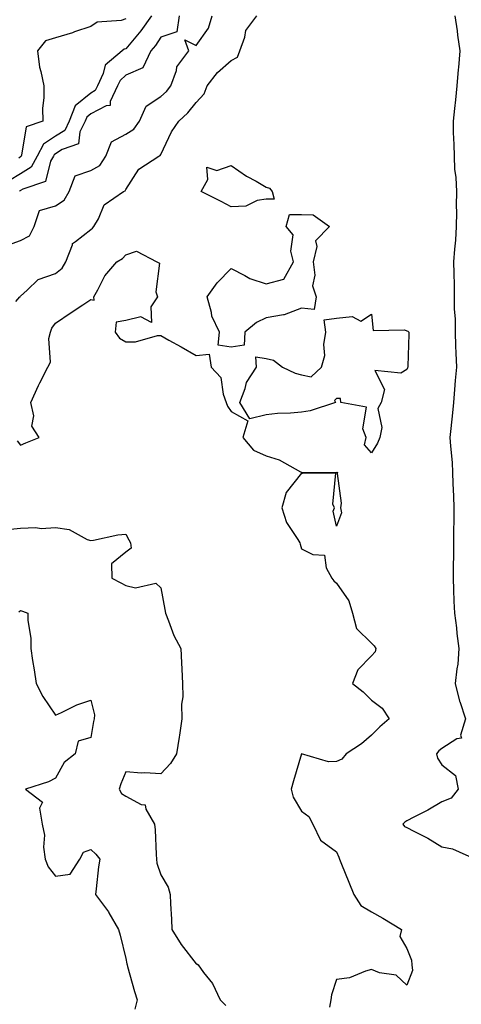
# Model space of a CAD drawing. Units: inches. Extents: x 955283 to 957923, y 7258298 to 7260938.
# Drawn here: x 957178 to 957304, y 7259991 to 7260271 of the extents above; entities that cross this region are included whole.
import ezdxf

# ---------------------------------------------------------------- set-up
doc = ezdxf.new("R2010")
doc.units = ezdxf.units.IN
doc.header["$MEASUREMENT"] = 0
doc.layers.add('Contour_95527258', color=7, linetype='Continuous', true_color=0x02bcf9)

msp = doc.modelspace()

# ---------------------------------------------------------------- linework, layer by layer
at = {"layer": 'Contour_95527258'}
for points in [[(957173.6, 7260206.37, 3168), (957178.05, 7260207.98, 3168), (957180.64, 7260209.33, 3168), (957181.95, 7260211.92, 3168), (957183.51, 7260216.46, 3168), (957188.05, 7260217.85, 3168), (957190.53, 7260219.44, 3168), (957191.9, 7260221.92, 3168), (957193.6, 7260226.37, 3168), (957198.05, 7260227.85, 3168), (957200.63, 7260229.34, 3168), (957202.4, 7260231.92, 3168), (957203.95, 7260236.02, 3168), (957208.05, 7260238.2, 3168), (957210.31, 7260239.66, 3168), (957211.94, 7260241.92, 3168), (957213.81, 7260246.16, 3168), (957218.05, 7260248.89, 3168), (957219.6, 7260250.37, 3168), (957220.87, 7260251.92, 3168), (957222.45, 7260256.32, 3168), (957222.6, 7260257.37, 3168), (957225.96, 7260261.92, 3168), (957224.89, 7260265.08, 3168), (957228.05, 7260263.43, 3168), (957231.56, 7260268.41, 3168), (957232.68, 7260271.92, 3168)], [(957215.34, 7260271.92, 3167), (957212.34, 7260267.63, 3167), (957208.05, 7260262.52, 3167), (957207.59, 7260262.38, 3167), (957207.01, 7260261.92, 3167), (957202.14, 7260257.83, 3167), (957201.62, 7260255.49, 3167), (957199.97, 7260251.92, 3167), (957199.35, 7260250.62, 3167), (957198.05, 7260249.92, 3167), (957193.67, 7260246.3, 3167), (957191.95, 7260241.92, 3167), (957190.67, 7260239.3, 3167), (957188.05, 7260237.62, 3167), (957184.58, 7260235.39, 3167), (957182.83, 7260231.92, 3167), (957181.12, 7260228.85, 3167), (957178.05, 7260226.95, 3167), (957174.97, 7260225, 3167)], [(957176.75, 7260190.62, 3167), (957177.84, 7260191.92, 3167), (957177.99, 7260191.98, 3167), (957178.05, 7260192.11, 3167), (957179.93, 7260193.8, 3167), (957183.14, 7260196.83, 3167), (957188.05, 7260198.55, 3167), (957189.92, 7260200.05, 3167), (957190.94, 7260201.92, 3167), (957192.87, 7260206.74, 3167), (957192.89, 7260207.08, 3167), (957193.76, 7260207.63, 3167), (957198.05, 7260211.11, 3167), (957198.54, 7260211.43, 3167), (957198.99, 7260211.92, 3167), (957200.28, 7260214.15, 3167), (957201.86, 7260218.11, 3167), (957207.39, 7260221.92, 3167), (957207.88, 7260222.09, 3167), (957208.05, 7260222.44, 3167), (957211.74, 7260228.23, 3167), (957217.46, 7260231.92, 3167), (957217.85, 7260232.12, 3167), (957218.05, 7260232.44, 3167), (957221.1, 7260238.87, 3167), (957223.19, 7260241.92, 3167), (957225.69, 7260244.28, 3167), (957228.05, 7260247.23, 3167), (957230.33, 7260249.64, 3167), (957231.24, 7260251.92, 3167), (957234.19, 7260255.78, 3167), (957238.05, 7260259.14, 3167), (957239.82, 7260260.15, 3167), (957240.56, 7260261.92, 3167), (957241.98, 7260265.85, 3167), (957242.24, 7260267.73, 3167), (957245.35, 7260271.92, 3167)], [(957208.05, 7260270.99, 3166), (957206.69, 7260270.56, 3166), (957199.89, 7260270.08, 3166), (957198.05, 7260268.88, 3166), (957193.42, 7260267.29, 3166), (957192.89, 7260267.08, 3166), (957188.05, 7260265.65, 3166), (957185.2, 7260264.77, 3166), (957182.88, 7260261.92, 3166), (957183.43, 7260257.3, 3166), (957183.89, 7260256.08, 3166), (957184.66, 7260251.92, 3166), (957184.7, 7260248.57, 3166), (957184.35, 7260245.62, 3166), (957184.38, 7260241.92, 3166), (957179.7, 7260240.27, 3166), (957178.39, 7260232.26, 3166), (957178.22, 7260231.92, 3166), (957178.16, 7260231.81, 3166), (957178.05, 7260231.74, 3166), (957177.56, 7260231.43, 3166)], [(957223.25, 7260271.92, 3168), (957222.61, 7260267.36, 3168), (957218.05, 7260265.77, 3168), (957216.5, 7260263.47, 3168), (957215.22, 7260261.92, 3168), (957212.9, 7260257.07, 3168), (957208.05, 7260254.96, 3168), (957206.46, 7260253.51, 3168), (957205.72, 7260251.92, 3168), (957203.59, 7260247.46, 3168), (957203.6, 7260246.37, 3168), (957202.42, 7260246.3, 3168), (957198.05, 7260243.95, 3168), (957196.94, 7260243.03, 3168), (957196.5, 7260241.92, 3168), (957195, 7260238.87, 3168), (957194.54, 7260235.43, 3168), (957189.97, 7260233.84, 3168), (957188.05, 7260232.6, 3168), (957187.64, 7260232.33, 3168), (957187.42, 7260231.92, 3168), (957186.64, 7260230.51, 3168), (957185.19, 7260224.78, 3168), (957178.69, 7260222.56, 3168), (957178.05, 7260222.16, 3168), (957177.9, 7260222.07, 3168), (957177.82, 7260221.92, 3168)], [(957301.78, 7260271.92, 3167), (957302.37, 7260267.6, 3167), (957302.48, 7260266.35, 3167), (957303.15, 7260261.92, 3167), (957302.75, 7260257.22, 3167), (957302.72, 7260256.59, 3167), (957302.34, 7260251.92, 3167), (957301.95, 7260248.02, 3167), (957301.6, 7260245.47, 3167), (957301.22, 7260241.92, 3167), (957301.3, 7260238.67, 3167), (957301.43, 7260235.3, 3167), (957301.51, 7260231.92, 3167), (957301.68, 7260228.29, 3167), (957302.02, 7260225.89, 3167), (957302.18, 7260221.92, 3167), (957302.14, 7260217.83, 3167), (957302.19, 7260216.06, 3167), (957302.15, 7260211.92, 3167), (957301.89, 7260208.08, 3167), (957301.64, 7260205.51, 3167), (957301.38, 7260201.92, 3167), (957301.41, 7260198.56, 3167), (957301.51, 7260195.38, 3167), (957301.53, 7260191.92, 3167), (957301.59, 7260188.38, 3167), (957301.79, 7260185.66, 3167), (957301.84, 7260181.92, 3167), (957301.96, 7260178.01, 3167), (957302.07, 7260175.94, 3167), (957302.18, 7260171.92, 3167), (957301.82, 7260168.15, 3167), (957301.66, 7260165.53, 3167), (957301.33, 7260161.92, 3167), (957301.08, 7260158.89, 3167), (957300.58, 7260154.45, 3167), (957300.35, 7260151.92, 3167), (957300.49, 7260149.48, 3167), (957300.94, 7260144.81, 3167), (957301.08, 7260141.92, 3167), (957301.18, 7260138.79, 3167), (957301.38, 7260135.25, 3167), (957301.49, 7260131.92, 3167), (957301.46, 7260128.51, 3167), (957301.39, 7260125.26, 3167), (957301.36, 7260121.92, 3167), (957301.35, 7260118.62, 3167), (957301.22, 7260115.09, 3167), (957301.22, 7260111.92, 3167), (957301.37, 7260108.6, 3167), (957301.5, 7260105.37, 3167), (957301.65, 7260101.92, 3167), (957302.18, 7260097.79, 3167), (957302.28, 7260096.15, 3167), (957302.91, 7260091.92, 3167), (957302.56, 7260087.41, 3167), (957302.28, 7260086.15, 3167), (957301.86, 7260081.92, 3167), (957303.08, 7260076.95, 3167), (957303.14, 7260076.83, 3167), (957304.8, 7260071.92, 3167), (957303.33, 7260067.2, 3167), (957303.62, 7260066.35, 3167), (957302.35, 7260066.22, 3167), (957298.05, 7260063.41, 3167), (957297.19, 7260062.78, 3167), (957296.52, 7260061.92, 3167), (957296.85, 7260060.72, 3167), (957298.05, 7260058.79, 3167), (957301.89, 7260055.76, 3167), (957302.65, 7260051.92, 3167), (957300.67, 7260049.3, 3167), (957298.05, 7260048.24, 3167), (957294.07, 7260045.9, 3167), (957290.02, 7260043.89, 3167), (957288.05, 7260042.86, 3167), (957287.46, 7260042.51, 3167), (957286.92, 7260041.92, 3167), (957287.38, 7260041.25, 3167), (957288.05, 7260041, 3167), (957290.02, 7260039.95, 3167), (957294.07, 7260037.94, 3167), (957298.05, 7260035.46, 3167), (957301.03, 7260034.9, 3167), (957307.65, 7260031.92, 3167)], [(957177.1, 7260150.97, 3166), (957178.05, 7260149.72, 3166), (957179.6, 7260150.37, 3166), (957183.41, 7260151.92, 3166), (957181.29, 7260155.16, 3166), (957181.85, 7260158.12, 3166), (957181.05, 7260161.92, 3166), (957183.22, 7260166.75, 3166), (957183.6, 7260167.47, 3166), (957185.87, 7260171.92, 3166), (957186.61, 7260173.36, 3166), (957186.17, 7260180.04, 3166), (957186.59, 7260181.92, 3166), (957186.98, 7260182.99, 3166), (957188.05, 7260184.48, 3166), (957192.46, 7260187.51, 3166), (957195.79, 7260189.66, 3166), (957198.05, 7260191.15, 3166), (957199.03, 7260190.94, 3166), (957198.9, 7260191.92, 3166), (957200.1, 7260193.97, 3166), (957202.08, 7260197.89, 3166), (957205.48, 7260201.92, 3166), (957207.1, 7260202.87, 3166), (957208.05, 7260203.93, 3166), (957211.08, 7260204.95, 3166), (957216.87, 7260201.92, 3166), (957217.6, 7260201.47, 3166), (957216.64, 7260193.33, 3166), (957217.1, 7260191.92, 3166), (957215.22, 7260189.09, 3166), (957215.33, 7260184.64, 3166), (957212.34, 7260186.21, 3166), (957208.05, 7260185.16, 3166), (957205.28, 7260184.69, 3166), (957205.03, 7260181.92, 3166), (957206.29, 7260180.16, 3166), (957208.05, 7260179.14, 3166), (957210.83, 7260179.14, 3166), (957217.04, 7260180.91, 3166), (957218.05, 7260180.91, 3166), (957220.33, 7260179.64, 3166), (957223.86, 7260177.73, 3166), (957228.05, 7260175.21, 3166), (957231.78, 7260175.65, 3166), (957232.34, 7260171.92, 3166), (957235.07, 7260168.94, 3166), (957235.75, 7260164.22, 3166), (957236.64, 7260161.92, 3166), (957236.98, 7260160.85, 3166), (957238.05, 7260159.31, 3166), (957242.75, 7260156.62, 3166), (957241.38, 7260151.92, 3166), (957244.43, 7260148.3, 3166), (957248.05, 7260146.72, 3166), (957251.73, 7260145.6, 3166), (957257.81, 7260142.16, 3166), (957258.05, 7260142.05, 3166), (957258.19, 7260142.06, 3166), (957267.97, 7260142, 3166), (957268.05, 7260142, 3166), (957268.19, 7260142.06, 3166), (957268.35, 7260141.92, 3166), (957268.27, 7260141.7, 3166), (957269.4, 7260133.27, 3166), (957269.17, 7260131.92, 3166), (957269.46, 7260130.51, 3166), (957268.05, 7260126.72, 3166), (957267.08, 7260130.95, 3166), (957267.46, 7260131.92, 3166), (957266.99, 7260132.98, 3166), (957267.88, 7260141.75, 3166), (957258.34, 7260141.63, 3166), (957258.05, 7260141.78, 3166), (957253.69, 7260136.28, 3166), (957252.45, 7260131.92, 3166), (957253.84, 7260127.71, 3166), (957257.03, 7260122.94, 3166), (957257.6, 7260121.92, 3166), (957257.66, 7260121.53, 3166), (957258.05, 7260120.27, 3166), (957261.31, 7260118.66, 3166), (957264.59, 7260118.46, 3166), (957265.13, 7260114.84, 3166), (957266.76, 7260111.92, 3166), (957267.29, 7260111.16, 3166), (957268.05, 7260110.5, 3166), (957271.59, 7260105.46, 3166), (957272.64, 7260101.92, 3166), (957273.74, 7260097.61, 3166), (957278.05, 7260093.38, 3166), (957278.79, 7260092.66, 3166), (957279.22, 7260091.92, 3166), (957279.01, 7260090.96, 3166), (957278.05, 7260089.78, 3166), (957274.13, 7260085.84, 3166), (957272.61, 7260081.92, 3166), (957275.65, 7260079.52, 3166), (957278.05, 7260077.16, 3166), (957281.09, 7260074.96, 3166), (957283.06, 7260071.92, 3166), (957280.34, 7260069.63, 3166), (957278.05, 7260067.19, 3166), (957275.2, 7260064.77, 3166), (957270.75, 7260061.92, 3166), (957269.6, 7260060.37, 3166), (957268.05, 7260059.7, 3166), (957265.8, 7260059.67, 3166), (957258.05, 7260061.92, 3166), (957255.76, 7260054.21, 3166), (957255.15, 7260051.92, 3166), (957255.73, 7260049.6, 3166), (957258.05, 7260045.63, 3166), (957260.2, 7260044.07, 3166), (957261.26, 7260041.92, 3166), (957263.52, 7260037.39, 3166), (957268.05, 7260034.01, 3166), (957268.69, 7260032.56, 3166), (957268.86, 7260031.92, 3166), (957269.44, 7260030.53, 3166), (957271.59, 7260025.46, 3166), (957273.01, 7260021.92, 3166), (957274.93, 7260018.8, 3166), (957278.05, 7260016.97, 3166), (957281.26, 7260015.13, 3166), (957286.55, 7260011.92, 3166), (957286.05, 7260009.92, 3166), (957288.05, 7260006.54, 3166), (957289.38, 7260003.25, 3166), (957289.5, 7260001.92, 3166), (957289.7, 7260000.27, 3166), (957288.05, 7259996.09, 3166), (957285.06, 7259998.93, 3166), (957280.31, 7259999.66, 3166), (957278.05, 7260000.56, 3166), (957276.27, 7260000.14, 3166), (957271.73, 7259998.24, 3166), (957268.05, 7259997.71, 3166), (957266.59, 7259993.38, 3166), (957266.4, 7259991.92, 3166), (957266.03, 7259989.9, 3166)], [(957174.26, 7260125.71, 3165), (957178.05, 7260126.17, 3165), (957182.46, 7260126.33, 3165), (957183.97, 7260126, 3165), (957188.05, 7260126.29, 3165), (957191.92, 7260125.79, 3165), (957197.07, 7260122.9, 3165), (957198.05, 7260122.61, 3165), (957198.83, 7260122.7, 3165), (957205.75, 7260124.22, 3165), (957208.05, 7260124.43, 3165), (957208.9, 7260122.77, 3165), (957209.39, 7260121.92, 3165), (957209.57, 7260120.4, 3165), (957208.05, 7260119.27, 3165), (957203.99, 7260115.98, 3165), (957204.05, 7260111.92, 3165), (957206.66, 7260110.53, 3165), (957208.05, 7260109.77, 3165), (957210.84, 7260109.13, 3165), (957216.63, 7260110.5, 3165), (957218.05, 7260109.15, 3165), (957219.15, 7260103.02, 3165), (957219.31, 7260101.92, 3165), (957220.25, 7260099.72, 3165), (957221.72, 7260095.59, 3165), (957223.74, 7260091.92, 3165), (957223.9, 7260087.77, 3165), (957224, 7260085.97, 3165), (957224.15, 7260081.92, 3165), (957224.25, 7260078.12, 3165), (957223.94, 7260076.03, 3165), (957224.02, 7260071.92, 3165), (957223.33, 7260067.2, 3165), (957223.29, 7260066.68, 3165), (957222.48, 7260061.92, 3165), (957220.77, 7260059.2, 3165), (957218.05, 7260056.27, 3165), (957213.43, 7260056.54, 3165), (957212.53, 7260056.4, 3165), (957208.05, 7260056.8, 3165), (957206.62, 7260053.35, 3165), (957206.13, 7260051.92, 3165), (957206.8, 7260050.67, 3165), (957208.05, 7260049.85, 3165), (957212.42, 7260047.55, 3165), (957213.53, 7260047.4, 3165), (957213.75, 7260046.22, 3165), (957216.18, 7260041.92, 3165), (957216.41, 7260040.28, 3165), (957216.65, 7260033.32, 3165), (957216.81, 7260031.92, 3165), (957216.92, 7260030.79, 3165), (957218.05, 7260027.47, 3165), (957220.12, 7260023.99, 3165), (957220.64, 7260021.92, 3165), (957220.76, 7260019.21, 3165), (957221.06, 7260014.93, 3165), (957221.19, 7260011.92, 3165), (957223.84, 7260007.71, 3165), (957228.05, 7260002.15, 3165), (957228.28, 7260002.15, 3165), (957228.63, 7260001.92, 3165), (957230.21, 7259999.76, 3165), (957232.73, 7259996.6, 3165), (957234.91, 7259991.92, 3165), (957236.49, 7259990.36, 3165)], [(957177.62, 7260102.35, 3164), (957178.05, 7260102.74, 3164), (957178.66, 7260102.53, 3164), (957180.12, 7260101.92, 3164), (957180.12, 7260099.85, 3164), (957180.96, 7260094.83, 3164), (957180.97, 7260091.92, 3164), (957181.52, 7260088.45, 3164), (957181.95, 7260085.82, 3164), (957182.55, 7260081.92, 3164), (957184.4, 7260078.27, 3164), (957188.05, 7260072.9, 3164), (957189.77, 7260073.64, 3164), (957194.14, 7260075.83, 3164), (957198.05, 7260077.15, 3164), (957199.17, 7260073.04, 3164), (957199.03, 7260071.92, 3164), (957198.88, 7260071.09, 3164), (957198.05, 7260066.55, 3164), (957194.47, 7260065.5, 3164), (957193.6, 7260061.92, 3164), (957190.48, 7260059.49, 3164), (957188.05, 7260055.05, 3164), (957186.02, 7260053.95, 3164), (957179.52, 7260051.92, 3164), (957184.3, 7260048.17, 3164), (957183.49, 7260046.48, 3164), (957184.24, 7260041.92, 3164), (957184.91, 7260038.78, 3164), (957184.63, 7260035.34, 3164), (957185.08, 7260031.92, 3164), (957185.95, 7260029.82, 3164), (957188.05, 7260027.09, 3164), (957192.24, 7260027.73, 3164), (957194.98, 7260031.92, 3164), (957195.98, 7260033.99, 3164), (957198.05, 7260034.68, 3164), (957199.5, 7260033.37, 3164), (957200.63, 7260031.92, 3164), (957200.23, 7260029.74, 3164), (957199.64, 7260023.51, 3164), (957199.39, 7260021.92, 3164), (957203.11, 7260016.98, 3164), (957203.24, 7260016.73, 3164), (957206.01, 7260011.92, 3164), (957206.43, 7260010.3, 3164), (957208.05, 7260003.71, 3164), (957208.3, 7260002.17, 3164), (957208.41, 7260001.92, 3164), (957208.57, 7260001.4, 3164), (957210.49, 7259994.36, 3164), (957211.3, 7259991.92, 3164), (957210.65, 7259989.32, 3164)]]:
    msp.add_polyline3d(points, dxfattribs=at)
for points in [[(957248.05, 7260219.71, 3166), (957245.5, 7260219.37, 3166), (957242.22, 7260217.75, 3166), (957238.05, 7260217.52, 3166), (957235.23, 7260219.1, 3166), (957229.51, 7260221.92, 3166), (957231.41, 7260225.28, 3166), (957231.12, 7260228.85, 3166), (957233.99, 7260227.86, 3166), (957238.05, 7260229.27, 3166), (957242.4, 7260226.27, 3166), (957245.16, 7260224.81, 3166), (957248.05, 7260223.17, 3166), (957249.01, 7260222.88, 3166), (957249.69, 7260221.92, 3166), (957250.28, 7260219.69, 3166)], [(957238.05, 7260177.62, 3166), (957234.32, 7260178.19, 3166), (957234.75, 7260181.92, 3166), (957232.59, 7260186.46, 3166), (957232.47, 7260187.5, 3166), (957231.19, 7260191.92, 3166), (957234.02, 7260195.95, 3166), (957238.05, 7260199.97, 3166), (957241.95, 7260198.02, 3166), (957243.32, 7260197.19, 3166), (957248.05, 7260195.63, 3166), (957253, 7260196.97, 3166), (957255.8, 7260201.92, 3166), (957255.03, 7260204.94, 3166), (957255.69, 7260209.56, 3166), (957253.74, 7260211.92, 3166), (957254.64, 7260215.33, 3166), (957258.05, 7260215.36, 3166), (957261.41, 7260215.28, 3166), (957266.02, 7260211.92, 3166), (957262.06, 7260207.91, 3166), (957262.42, 7260206.29, 3166), (957261.36, 7260201.92, 3166), (957261.88, 7260198.09, 3166), (957261.22, 7260195.09, 3166), (957262.25, 7260191.92, 3166), (957261.64, 7260188.33, 3166), (957258.05, 7260188.69, 3166), (957253.15, 7260186.82, 3166), (957252.96, 7260186.83, 3166), (957248.05, 7260185.92, 3166), (957245.3, 7260184.67, 3166), (957241.91, 7260181.92, 3166), (957241.75, 7260178.22, 3166)], [(957278.05, 7260147.59, 3166), (957275.98, 7260149.85, 3166), (957276.49, 7260151.92, 3166), (957275.57, 7260154.4, 3166), (957276.63, 7260160.5, 3166), (957269.29, 7260161.92, 3166), (957269.14, 7260163.01, 3166), (957268.05, 7260163.06, 3166), (957267.52, 7260162.45, 3166), (957267.8, 7260161.92, 3166), (957260.5, 7260159.47, 3166), (957258.05, 7260159.15, 3166), (957254.99, 7260158.86, 3166), (957251.25, 7260158.72, 3166), (957248.05, 7260158.39, 3166), (957243.33, 7260157.2, 3166), (957240.49, 7260161.92, 3166), (957242.01, 7260165.88, 3166), (957242.39, 7260167.58, 3166), (957245.27, 7260171.92, 3166), (957245.08, 7260174.89, 3166), (957248.05, 7260174.36, 3166), (957250.09, 7260173.96, 3166), (957252.7, 7260171.92, 3166), (957256.32, 7260170.19, 3166), (957258.05, 7260169.74, 3166), (957260.81, 7260169.16, 3166), (957263.81, 7260171.92, 3166), (957264.76, 7260175.21, 3166), (957264.47, 7260178.34, 3166), (957265.02, 7260181.92, 3166), (957264.55, 7260185.42, 3166), (957268.05, 7260185.88, 3166), (957272.48, 7260186.35, 3166), (957274.97, 7260185, 3166), (957278.05, 7260187.03, 3166), (957278.53, 7260182.4, 3166), (957287.39, 7260182.58, 3166), (957288.05, 7260182.27, 3166), (957288.34, 7260182.21, 3166), (957288.61, 7260181.92, 3166), (957288.66, 7260181.31, 3166), (957288.32, 7260172.19, 3166), (957288.36, 7260171.92, 3166), (957288.27, 7260171.7, 3166), (957288.05, 7260171.28, 3166), (957286.34, 7260170.21, 3166), (957278.98, 7260170.99, 3166), (957281.74, 7260165.61, 3166), (957280.76, 7260161.92, 3166), (957279.81, 7260160.16, 3166), (957280.92, 7260154.79, 3166), (957280.38, 7260151.92, 3166), (957279.68, 7260150.29, 3166)]]:
    msp.add_polyline3d(points, close=True, dxfattribs=at)

doc.saveas('drawing.dxf')
